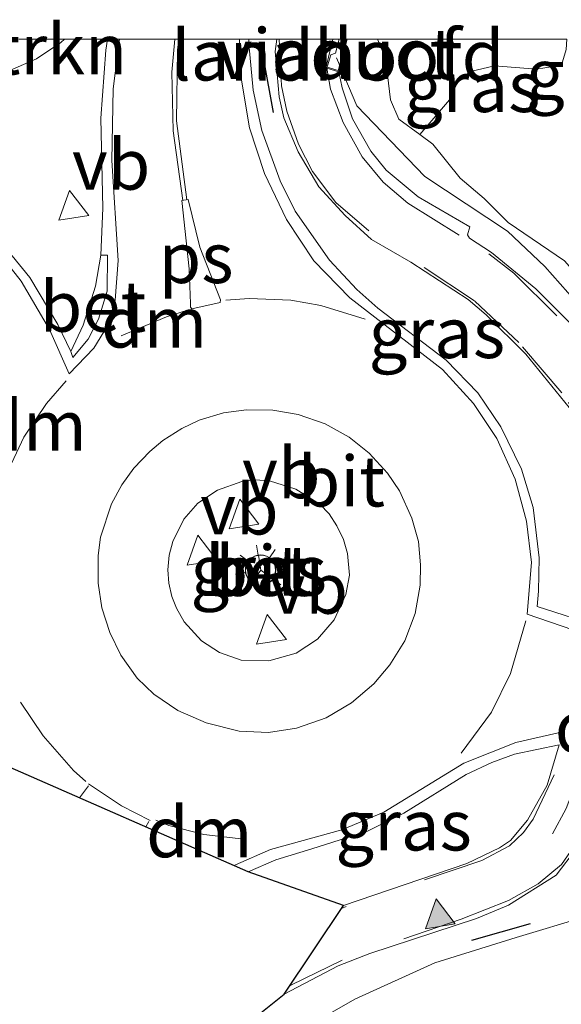
# Model space of a CAD drawing. Units: metres. Extents: x 189996 to 200006, y 572927 to 575001.
# Drawn here: x 192789 to 192816, y 574952 to 575001 of the extents above; entities that cross this region are included whole.
import ezdxf
from ezdxf.enums import TextEntityAlignment as Align

# ---------------------------------------------------------------- set-up
doc = ezdxf.new("R2010")
doc.units = ezdxf.units.M
doc.linetypes.add('IE-TERREINAFSCHEIDING', pattern=[10, 8, -2])
doc.linetypes.add('VW-3-9_STREEP', pattern=[12, 3, -9])
doc.layers.get('0').update_dxf_attribs({"lineweight": 25})
for name, color, linetype, lineweight in [('B-ME-BV-GELEIDECONSTRUCTIE-GELEIDERAIL-L-B1', 213, 'BV-GELEIDERAIL', 18), ('B-ME-GR-BOMENSTRUIKEN-GV-B6', 93, 'Continuous', 18), ('B-ME-GW-KRUINLIJN-L-B1', 93, 'Continuous', 18), ('B-ME-IE-GRASLAND-GV-B6', 93, 'Continuous', 18), ('B-ME-IE-MEUBILAIR_WEGMEUBILAIR-LICHTMAST-S-B1', 8, 'Continuous', 18), ('B-ME-IE-TERREINAFSCHEIDING-RASTERHEKWERK-L-B1', 8, 'IE-TERREINAFSCHEIDING', 18), ('B-ME-IE-TERREINAFSCHEIDING-SCHRIKHEK-L-B1', 10, 'Continuous', 25), ('B-ME-KG-KADASTRAAL-OPNAMEDTMGRENS-L-B1', 10, 'Continuous', 25), ('B-ME-KW-LANDHOOFD-GV-B6', 173, 'Continuous', 18), ('B-ME-KW-VIADUCT-GV-B7', 173, 'Continuous', 18), ('B-ME-VH-VERH_SOORT-BETON-OVERIG-GV-B6', 8, 'IE-TERREINAFSCHEIDING-NATUURLIJK-HOUTWAL', 18), ('B-ME-VH-VERH_SOORT-BITUMEN-GV-B6', 8, 'IE-TERREINAFSCHEIDING-NATUURLIJK-HOUTWAL', 18), ('B-ME-VW-MARKERING-39STREEP-015-L-B1', 255, 'VW-3-9_STREEP', 18), ('B-ME-VW-MARKERING-DRIEHOEK-L-B1', 7, 'VW-HAAIETAND70-R-B', 18), ('B-ME-VW-MARKERING-STREEP-015-L-B1', 7, 'Continuous', 18), ('B-ME-VW-MARKERING-VLAKMARK-GV-B6', 7, 'Continuous', 18), ('B-ME-VW-MARKERING-VLAKMARK-S-B1', 7, 'Continuous', 18), ('B-ME-VW-MEUBILAIR_WEGMEUBILAIR-RONA-S-B1', 8, 'Continuous', 18), ('B-ME-VW-MEUBILAIR_WEGMEUBILAIR-VERKEERSBORD-S-B1', 8, 'Continuous', 18)]:
    doc.layers.add(name, color=color, linetype=linetype, lineweight=lineweight)
doc.styles.add('NLCS-ISO', font='NLCS-ISO.TTF')
doc.linetypes.add('BV-GELEIDERAIL', pattern='A,10,-3,[108,NLCS.SHX,S=1,R=0,X=0,Y=0],-3', length=16)
doc.linetypes.add('IE-TERREINAFSCHEIDING-NATUURLIJK-HOUTWAL', pattern='A,7,-1.5,[67,NLCS.SHX,S=0.75,R=45,X=0,Y=0],-1.5,7,-1.5,[70,NLCS.SHX,S=0.75,R=0,X=0,Y=0],-1.5', length=20)
doc.linetypes.add('VW-HAAIETAND70-R-B', pattern='A,0,-0.5,[153,NLCS.SHX,S=1,R=180,X=-0.375,Y=0],-0.5', length=1)

# ---------------------------------------------------------------- blocks, each defined once
blk = doc.blocks.new('verkeersbord')
for p, q in [((0, 0.75), (-0.75, -0.625)), ((0.75, -0.625), (0, 0.75)), ((-0.75, -0.625), (0.75, -0.625))]:
    blk.add_line(p, q)
blk = doc.blocks.new('wegwijzer')
for q in [(0, 0.75), (-0.53, -0.53), (0.53, -0.53)]:
    blk.add_line((0, 0), q)
blk.add_circle((0, 0), 0.75)
blk = doc.blocks.new('verfsymbol')
for color in [252, 253]:
    blk.add_hatch(color=color).paths.add_polyline_path([(0.75, -0.625), (0, 0.75), (-0.75, -0.625)])
blk.add_lwpolyline([(0.75, -0.625), (0, 0.75), (-0.75, -0.625)], close=True)
blk = doc.blocks.new('lantaarnpaal')
for p, q in [((0, 0.75), (0, 1.25)), ((-0.884, 0.884), (-0.53, 0.53)), ((0.53, 0.53), (0.884, 0.884)), ((-0.75, 0), (-1.25, 0)), ((0.75, 0), (1.25, 0)), ((-0.53, -0.53), (-0.884, -0.884)), ((0, -0.75), (0, -1.25)), ((0.53, -0.53), (0.884, -0.884))]:
    blk.add_line(p, q)
blk.add_circle((0, 0), 0.75)

msp = doc.modelspace()

# ---------------------------------------------------------------- linework, layer by layer
at = {"layer": 'B-ME-BV-GELEIDECONSTRUCTIE-GELEIDERAIL-L-B1'}
msp.add_polyline3d([(192786.243, 574997.547, 5.624), (192788.426, 574998.23, 5.715), (192790.251, 574999.024, 5.747), (192791.464, 574999.822, 5.807), (192791.64822, 575000, 5.80679)], dxfattribs=at)
msp.add_polyline3d([(192786.243, 574997.547, 5.624), (192788.426, 574998.23, 5.715), (192790.251, 574999.024, 5.747), (192791.464, 574999.822, 5.807), (192791.64822, 575000, 5.80679)], dxfattribs=at)
at = {"layer": 'B-ME-GR-BOMENSTRUIKEN-GV-B6'}
for points in [[(192816.4249, 574989.001, 5.2073), (192813.6453, 574990.9053, 5.4693), (192812.4466, 574992.1035, 5.3421), (192811.2664, 574993.1009, 5.4067), (192809.9024, 574994.7948, 5.3836), (192809.2616, 574995.2637, 5.4889), (192810.8343, 574997.0965, 3.5457), (192811.0569, 574997.8402, 3.3538), (192811.7794, 574998.3964, 3.1166), (192812.9569, 574998.6648, 2.5471), (192815.0437, 574998.4995, 1.2458), (192816.2801, 574998.7082, 0.4664)], [(192804.0163, 574951.2541, 4.5917), (192806.0416, 574952.4073, 4.6244), (192810.0072, 574954.2084, 4.7649), (192814.0429, 574955.4716, 4.8348), (192817.5607, 574956.5281, 4.7009), (192823.5047, 574958.0431, 4.5218), (192826.692, 574959.4285, 4.5188), (192827.9099, 574959.6738, 4.5331), (192829.0891, 574959.5398, 4.5186), (192841.439, 574955.559, 4.382), (192846.758, 574953.647, 4.226), (192842.201, 574944.136, 0.77), (192824.8658, 574949.0158, 0.788), (192811.7296, 574948.0639, 0.4612), (192807.824, 574947.1368, 0.3616), (192804.669, 574945.644, 0.275), (192803.013, 574944.87, 0.324), (192801.693, 574943.252, 0.492), (192799.725, 574937.989, 0.6), (192800.801, 574944.503, 2.4627), (192801.684, 574947.354, 3.3048), (192802.633, 574949.327, 3.9225), (192804.0163, 574951.2541, 4.5917)]]:
    msp.add_polyline3d(points, dxfattribs=at)
at = {"layer": 'B-ME-GW-KRUINLIJN-L-B1'}
for points in [[(192807.15323, 575000, 5.49356), (192807.5502, 574999.0494, 5.5256), (192807.7997, 574996.9827, 5.6954), (192808.2177, 574996.0276, 5.6606), (192809.2616, 574995.2637, 5.4889), (192809.9024, 574994.7948, 5.3836), (192811.2664, 574993.1009, 5.4067), (192812.4466, 574992.1035, 5.3421), (192813.6453, 574990.9053, 5.4693), (192816.4249, 574989.001, 5.2073), (192818.5938, 574986.5479, 5.2546), (192819.7116, 574985.1227, 5.2752), (192820.3442, 574983.7257, 5.267), (192822.1606, 574981.6013, 5.1826), (192823.0545, 574980.1352, 5.1436), (192823.9246, 574978.2427, 5.1736), (192824.6441, 574976.1063, 5.1668), (192825.4896, 574974.2248, 5.1546), (192826.7356, 574972.9972, 5.0482), (192828.292, 574972.0417, 5.0081), (192831.8893, 574970.3391, 4.9455), (192836.9783, 574967.7932, 4.6732), (192841.816, 574966.073, 4.457)], [(192807.15323, 575000, 5.49356), (192807.5502, 574999.0494, 5.5256), (192807.7997, 574996.9827, 5.6954), (192808.2177, 574996.0276, 5.6606), (192809.2616, 574995.2637, 5.4889), (192809.9024, 574994.7948, 5.3836), (192811.2664, 574993.1009, 5.4067), (192812.4466, 574992.1035, 5.3421), (192813.6453, 574990.9053, 5.4693), (192816.4249, 574989.001, 5.2073), (192818.5938, 574986.5479, 5.2546), (192819.7116, 574985.1227, 5.2752), (192820.3442, 574983.7257, 5.267), (192822.1606, 574981.6013, 5.1826), (192823.0545, 574980.1352, 5.1436), (192823.9246, 574978.2427, 5.1736), (192824.6441, 574976.1063, 5.1668), (192825.4896, 574974.2248, 5.1546), (192826.7356, 574972.9972, 5.0482), (192828.292, 574972.0417, 5.0081), (192831.8893, 574970.3391, 4.9455), (192836.9783, 574967.7932, 4.6732), (192841.816, 574966.073, 4.457)], [(192792.5765, 574934.2099, 4.0526), (192794.7057, 574938.9052, 4.1591), (192798.4891, 574945.4872, 4.4456), (192800.1268, 574947.4372, 4.5139), (192803.6025, 574951.0185, 4.585), (192804.0163, 574951.2541, 4.5917), (192806.0416, 574952.4073, 4.6244), (192810.0072, 574954.2084, 4.7649), (192814.0429, 574955.4716, 4.8348), (192817.5607, 574956.5281, 4.7009), (192823.5047, 574958.0431, 4.5218), (192826.692, 574959.4285, 4.5188), (192827.9099, 574959.6738, 4.5331), (192829.0891, 574959.5398, 4.5186), (192841.439, 574955.559, 4.382), (192846.758, 574953.647, 4.226)]]:
    msp.add_polyline3d(points, dxfattribs=at)
at = {"layer": 'B-ME-IE-GRASLAND-GV-B6'}
for points in [[(192789.38259, 575000, 5.71804), (192793.78073, 575000, 5.88237), (192793.6953, 574999.4447, 5.8795), (192793.4534, 574996.0819, 5.8461), (192793.5447, 574991.6178, 5.7736), (192793.4514, 574989.2868, 5.7438), (192793.1845, 574987.7554, 5.737), (192792.5632, 574985.8253, 5.6932), (192791.964, 574984.5149, 5.6505), (192791.3106, 574985.8578, 5.657), (192789.9235, 574988.1832, 5.6412), (192787.7865, 574990.7676, 5.6241)], [(192789.38259, 575000, 5.71804), (192793.78073, 575000, 5.88237), (192793.6953, 574999.4447, 5.8795), (192793.4534, 574996.0819, 5.8461), (192793.5447, 574991.6178, 5.7736), (192793.4514, 574989.2868, 5.7438), (192793.1845, 574987.7554, 5.737), (192792.5632, 574985.8253, 5.6932), (192791.964, 574984.5149, 5.6505), (192791.3106, 574985.8578, 5.657), (192789.9235, 574988.1832, 5.6412), (192787.7865, 574990.7676, 5.6241)], [(192818.1613, 574970.8787, 5.2668), (192815.0724, 574971.8776, 5.2658), (192815.1412, 574972.6281, 5.2774), (192815.1832, 574974.2857, 5.3175), (192814.8735, 574976.7889, 5.3712), (192814.2963, 574978.6837, 5.4241), (192813.2772, 574980.7822, 5.476), (192812.1316, 574982.4695, 5.5216), (192810.5641, 574984.0805, 5.5618), (192807.1726, 574986.6601, 5.6286), (192806.1322, 574987.5877, 5.6413), (192804.7797, 574989.0358, 5.6772), (192803.0808, 574991.4612, 5.7309), (192802.3439, 574992.9699, 5.7571), (192801.4234, 574995.471, 5.7908), (192800.998, 574997.4637, 5.8313), (192800.7833, 574999.7694, 5.86), (192800.79094, 575000, 5.86316)], [(192818.1613, 574970.8787, 5.2668), (192815.0724, 574971.8776, 5.2658), (192815.1412, 574972.6281, 5.2774), (192815.1832, 574974.2857, 5.3175), (192814.8735, 574976.7889, 5.3712), (192814.2963, 574978.6837, 5.4241), (192813.2772, 574980.7822, 5.476), (192812.1316, 574982.4695, 5.5216), (192810.5641, 574984.0805, 5.5618), (192807.1726, 574986.6601, 5.6286), (192806.1322, 574987.5877, 5.6413), (192804.7797, 574989.0358, 5.6772), (192803.0808, 574991.4612, 5.7309), (192802.3439, 574992.9699, 5.7571), (192801.4234, 574995.471, 5.7908), (192800.998, 574997.4637, 5.8313), (192800.7833, 574999.7694, 5.86), (192800.79094, 575000, 5.86316)], [(192800.79094, 575000, 5.86316), (192802.16723, 575000, 5.87264), (192802.0963, 574999.3859, 5.8674), (192802.2863, 574997.1408, 5.8534), (192802.5099, 574996.1, 5.8392), (192803.2229, 574994.4121, 5.8084), (192804.2565, 574992.6798, 5.765), (192805.5602, 574991.2602, 5.7136), (192806.8577, 574990.0623, 5.6568), (192808.8152, 574988.9354, 5.5836), (192811.6578, 574987.0886, 5.4898), (192812.5545, 574986.3294, 5.4543), (192814.5108, 574984.3753, 5.3965), (192816.6567, 574981.7343, 5.325)], [(192800.79094, 575000, 5.86316), (192802.16723, 575000, 5.87264), (192802.0963, 574999.3859, 5.8674), (192802.2863, 574997.1408, 5.8534), (192802.5099, 574996.1, 5.8392), (192803.2229, 574994.4121, 5.8084), (192804.2565, 574992.6798, 5.765), (192805.5602, 574991.2602, 5.7136), (192806.8577, 574990.0623, 5.6568), (192808.8152, 574988.9354, 5.5836), (192811.6578, 574987.0886, 5.4898), (192812.5545, 574986.3294, 5.4543), (192814.5108, 574984.3753, 5.3965), (192816.6567, 574981.7343, 5.325)], [(192849.782, 574959.957, 4.37), (192838.3832, 574964.1192, 4.6826), (192820.8078, 574970.0286, 5.2047), (192822.1211, 574974.362, 5.19), (192822.1576, 574975.3907, 5.1902), (192822.0604, 574976.7566, 5.1891), (192821.8834, 574977.9008, 5.1927), (192821.2444, 574979.5594, 5.1994), (192819.2932, 574982.8889, 5.2419), (192818.1164, 574984.3807, 5.2626), (192816.7587, 574985.8743, 5.3059), (192815.012, 574987.6208, 5.34), (192812.8052, 574989.4167, 5.4078), (192811.7188, 574990.1317, 5.4363), (192811.6163, 574990.2898, 5.4585), (192811.7433, 574990.6863, 5.4535), (192809.1759, 574992.179, 5.5489), (192807.5884, 574993.4992, 5.6273), (192806.8346, 574994.4432, 5.6836), (192805.9256, 574996.0439, 5.7399), (192805.4073, 574997.578, 5.7913), (192805.239, 574998.377, 5.877), (192805.65104, 575000, 5.87232)], [(192849.782, 574959.957, 4.37), (192838.3832, 574964.1192, 4.6826), (192820.8078, 574970.0286, 5.2047), (192822.1211, 574974.362, 5.19), (192822.1576, 574975.3907, 5.1902), (192822.0604, 574976.7566, 5.1891), (192821.8834, 574977.9008, 5.1927), (192821.2444, 574979.5594, 5.1994), (192819.2932, 574982.8889, 5.2419), (192818.1164, 574984.3807, 5.2626), (192816.7587, 574985.8743, 5.3059), (192815.012, 574987.6208, 5.34), (192812.8052, 574989.4167, 5.4078), (192811.7188, 574990.1317, 5.4363), (192811.6163, 574990.2898, 5.4585), (192811.7433, 574990.6863, 5.4535), (192809.1759, 574992.179, 5.5489), (192807.5884, 574993.4992, 5.6273), (192806.8346, 574994.4432, 5.6836), (192805.9256, 574996.0439, 5.7399), (192805.4073, 574997.578, 5.7913), (192805.239, 574998.377, 5.877), (192805.65104, 575000, 5.87232)], [(192805.65104, 575000, 5.87232), (192807.15323, 575000, 5.49356), (192807.5502, 574999.0494, 5.5256), (192807.7997, 574996.9827, 5.6954), (192808.2177, 574996.0276, 5.6606), (192809.2616, 574995.2637, 5.4889), (192809.9024, 574994.7948, 5.3836), (192811.2664, 574993.1009, 5.4067), (192812.4466, 574992.1035, 5.3421), (192813.6453, 574990.9053, 5.4693), (192816.4249, 574989.001, 5.2073)], [(192805.65104, 575000, 5.87232), (192807.15323, 575000, 5.49356), (192807.5502, 574999.0494, 5.5256), (192807.7997, 574996.9827, 5.6954), (192808.2177, 574996.0276, 5.6606), (192809.2616, 574995.2637, 5.4889), (192809.9024, 574994.7948, 5.3836), (192811.2664, 574993.1009, 5.4067), (192812.4466, 574992.1035, 5.3421), (192813.6453, 574990.9053, 5.4693), (192816.4249, 574989.001, 5.2073)], [(192807.15323, 575000, 5.49356), (192816.55521, 575000, 0.41731), (192816.513, 574999.487, 0.418), (192816.2801, 574998.7082, 0.4664), (192815.0437, 574998.4995, 1.2458), (192812.9569, 574998.6648, 2.5471), (192811.7794, 574998.3964, 3.1166), (192811.0569, 574997.8402, 3.3538), (192810.8343, 574997.0965, 3.5457), (192809.2616, 574995.2637, 5.4889), (192808.2177, 574996.0276, 5.6606), (192807.7997, 574996.9827, 5.6954), (192807.5502, 574999.0494, 5.5256), (192807.15323, 575000, 5.49356)], [(192807.15323, 575000, 5.49356), (192816.55521, 575000, 0.41731), (192816.513, 574999.487, 0.418), (192816.2801, 574998.7082, 0.4664), (192815.0437, 574998.4995, 1.2458), (192812.9569, 574998.6648, 2.5471), (192811.7794, 574998.3964, 3.1166), (192811.0569, 574997.8402, 3.3538), (192810.8343, 574997.0965, 3.5457), (192809.2616, 574995.2637, 5.4889), (192808.2177, 574996.0276, 5.6606), (192807.7997, 574996.9827, 5.6954), (192807.5502, 574999.0494, 5.5256), (192807.15323, 575000, 5.49356)], [(192805.4762, 574975.1884, 5.5546), (192805.6792, 574974.4983, 5.5353), (192805.772, 574973.4311, 5.504), (192805.5962, 574972.4636, 5.4773), (192805.0061, 574971.212, 5.4458), (192804.18, 574970.2488, 5.4108), (192803.1297, 574969.5696, 5.3741), (192801.7815, 574969.1852, 5.3765), (192800.3986, 574969.2211, 5.3995), (192799.3343, 574969.5901, 5.4343), (192798.4291, 574970.1661, 5.4616), (192797.5818, 574971.1084, 5.4894), (192797.191, 574971.7909, 5.5139), (192796.9686, 574972.3626, 5.5282), (192796.8171, 574973.0349, 5.5542), (192796.7708, 574973.6994, 5.5736), (192796.8382, 574974.4109, 5.5946), (192797.0148, 574975.0913, 5.6163), (192797.5633, 574976.1995, 5.6447), (192798.2618, 574976.993, 5.6725), (192799.2274, 574977.6429, 5.6958), (192800.4309, 574978.0779, 5.7106), (192801.0753, 574978.1448, 5.7091), (192801.8074, 574978.0959, 5.689), (192803.1058, 574977.6943, 5.6531), (192804.2985, 574976.9536, 5.6141), (192804.7577, 574976.4725, 5.5909), (192805.1521, 574975.8757, 5.573), (192805.4762, 574975.1884, 5.5546)], [(192805.4797, 574957.0495, 4.8762), (192800.7418, 574958.7311, 4.9541), (192802.1272, 574959.3221, 4.9767), (192803.9042, 574959.867, 4.9984), (192806.6603, 574960.742, 5.0284), (192808.4682, 574961.6299, 5.035), (192811.5492, 574963.5411, 5.0648), (192812.8253, 574964.1381, 5.0725), (192813.953, 574964.5498, 5.0698), (192816.1684, 574965.0159, 5.0776), (192815.5737, 574963.0133, 5.0336), (192814.6055, 574961.2764, 4.9876), (192813.748, 574960.2744, 4.9596), (192813.2042, 574959.912, 4.9558), (192811.5909, 574959.1302, 4.9333), (192805.4797, 574957.0495, 4.8762)], [(192801.2193, 574951.6099, 4.7046), (192802.5409, 574952.6633, 4.7172), (192805.2169, 574954.056, 4.7825), (192806.7814, 574954.6696, 4.7969), (192812.0616, 574956.4027, 4.8392), (192813.6635, 574957.0708, 4.838), (192816.019, 574958.5569, 4.8546), (192817.0332, 574959.8738, 4.8929), (192817.5218, 574960.9071, 4.9159), (192819.2094, 574965.2417, 5.03), (192820.2637, 574965.1397, 5.0026), (192822.7663, 574964.6288, 4.9487), (192832.5575, 574961.3744, 4.6911), (192833.5491, 574961.1195, 4.6654), (192839.912, 574959.076, 4.607), (192848.009, 574956.257, 4.368)], [(192846.758, 574953.647, 4.226), (192841.439, 574955.559, 4.382), (192829.0891, 574959.5398, 4.5186), (192827.9099, 574959.6738, 4.5331), (192826.692, 574959.4285, 4.5188), (192823.5047, 574958.0431, 4.5218), (192817.5607, 574956.5281, 4.7009), (192814.0429, 574955.4716, 4.8348), (192810.0072, 574954.2084, 4.7649), (192806.0416, 574952.4073, 4.6244), (192804.0163, 574951.2541, 4.5917)]]:
    msp.add_polyline3d(points, dxfattribs=at)
at = {"layer": 'B-ME-IE-TERREINAFSCHEIDING-RASTERHEKWERK-L-B1'}
msp.add_polyline3d([(192805.124, 574999.072, 5.807), (192806.1359, 574996.6865, 5.8275), (192809.5079, 574993.1867, 5.6568), (192813.6077, 574990.4703, 5.4876), (192815.4618, 574988.7257, 5.4203), (192818.3569, 574985.4321, 5.3293), (192819.9754, 574983.2651, 5.2931), (192821.6418, 574980.7571, 5.3119)], dxfattribs=at)
at = {"layer": 'B-ME-IE-TERREINAFSCHEIDING-SCHRIKHEK-L-B1'}
for p, q in [((192801.5127, 574998.9887, 6.8012), (192801.9883, 574996.367, 6.7925)), ((192811.8423, 574955.3326, 5.7416), (192814.7501, 574956.1632, 5.6895))]:
    msp.add_line(p, q, dxfattribs=at)
at = {"layer": 'B-ME-KG-KADASTRAAL-OPNAMEDTMGRENS-L-B1'}
msp.add_polyline3d([(192835.3886, 574929.9208, -0.0207), (192807.468, 574939.91, -0.063), (192806.837, 574939.337, -0.682), (192798.323, 574929.714, -0.714), (192791.183, 574909.965, 0.472), (192792.5765, 574934.2099, 4.0526), (192791.42, 574937.4969, 4.2927), (192793.6822, 574941.6048, 4.4382), (192796.3865, 574945.6168, 4.5228), (192799.1536, 574949.2983, 4.6572), (192801.2193, 574951.6099, 4.7046), (192802.5409, 574952.6633, 4.7172), (192805.4797, 574957.0495, 4.8762), (192800.7418, 574958.7311, 4.9541), (192788.5317, 574964.0764, 5.1352)], dxfattribs=at)
msp.add_polyline3d([(192835.3886, 574929.9208, -0.0207), (192807.468, 574939.91, -0.063), (192806.837, 574939.337, -0.682), (192798.323, 574929.714, -0.714), (192791.183, 574909.965, 0.472), (192792.5765, 574934.2099, 4.0526), (192791.42, 574937.4969, 4.2927), (192793.6822, 574941.6048, 4.4382), (192796.3865, 574945.6168, 4.5228), (192799.1536, 574949.2983, 4.6572), (192801.2193, 574951.6099, 4.7046), (192802.5409, 574952.6633, 4.7172), (192805.4797, 574957.0495, 4.8762), (192800.7418, 574958.7311, 4.9541), (192788.5317, 574964.0764, 5.1352)], dxfattribs=at)
at = {"layer": 'B-ME-KW-LANDHOOFD-GV-B6'}
msp.add_polyline3d([(192805.25516, 575000, 5.91211), (192805.65104, 575000, 5.87232), (192805.239, 574998.377, 5.877), (192804.657, 574998.5586, 5.8803), (192804.844, 574999.222, 5.899), (192805.073, 574999.298, 5.911), (192805.25516, 575000, 5.91211)], dxfattribs=at)
msp.add_polyline3d([(192805.25516, 575000, 5.91211), (192805.65104, 575000, 5.87232), (192805.239, 574998.377, 5.877), (192804.657, 574998.5586, 5.8803), (192804.844, 574999.222, 5.899), (192805.073, 574999.298, 5.911), (192805.25516, 575000, 5.91211)], dxfattribs=at)
at = {"layer": 'B-ME-KW-VIADUCT-GV-B7'}
msp.add_polyline3d([(192804.94604, 575000, 5.90269), (192805.60575, 575000, 5.89949), (192805.2253, 574998.4964, 5.8875), (192805.21, 574998.436, 5.887), (192804.612, 574998.62, 5.891), (192804.94604, 575000, 5.90269)], dxfattribs=at)
msp.add_polyline3d([(192804.94604, 575000, 5.90269), (192805.60575, 575000, 5.89949), (192805.2253, 574998.4964, 5.8875), (192805.21, 574998.436, 5.887), (192804.612, 574998.62, 5.891), (192804.94604, 575000, 5.90269)], dxfattribs=at)
at = {"layer": 'B-ME-VH-VERH_SOORT-BETON-OVERIG-GV-B6'}
for points in [[(192791.964, 574984.5149, 5.6505), (192792.5632, 574985.8253, 5.6932), (192793.1845, 574987.7554, 5.737), (192793.4514, 574989.2868, 5.7438), (192793.7695, 574989.2847, 5.7409), (192793.7539, 574987.5061, 5.7229), (192793.3377, 574986.1146, 5.6938), (192792.8141, 574985.1263, 5.6732), (192792.0652, 574984.2216, 5.6525), (192791.964, 574984.5149, 5.6505)], [(192809.1862, 574975.0927, 5.3505), (192809.2933, 574973.9343, 5.3597), (192809.2702, 574972.9304, 5.338), (192809.0285, 574971.5237, 5.3185), (192808.5234, 574970.1658, 5.3005), (192807.7704, 574968.9868, 5.285), (192806.9776, 574968.0407, 5.2686), (192805.8697, 574967.1006, 5.2393), (192804.617, 574966.3522, 5.221), (192803.1471, 574965.8472, 5.2099), (192801.752, 574965.6322, 5.2138), (192800.307, 574965.6956, 5.2323), (192798.6676, 574966.109, 5.2606), (192797.2608, 574966.7241, 5.2886), (192796.0767, 574967.5365, 5.3158), (192795.2436, 574968.3286, 5.3321), (192794.4385, 574969.4684, 5.3683), (192793.8916, 574970.5928, 5.3825), (192793.5002, 574971.802, 5.395), (192793.3088, 574973.0381, 5.4011), (192793.3126, 574974.3996, 5.4138), (192793.4301, 574975.3069, 5.4229), (192793.9823, 574976.9615, 5.4676), (192794.4888, 574977.9113, 5.4897), (192795.0813, 574978.7229, 5.5108), (192795.873, 574979.5542, 5.5305), (192796.5216, 574980.1062, 5.534), (192797.4602, 574980.7, 5.5528), (192798.3271, 574981.1035, 5.5636), (192799.5347, 574981.4777, 5.562), (192800.6636, 574981.625, 5.5596), (192801.9679, 574981.6128, 5.5519), (192803.2251, 574981.3834, 5.526), (192804.5669, 574980.9329, 5.5072), (192805.7566, 574980.275, 5.4804), (192806.7557, 574979.4752, 5.4576), (192807.6575, 574978.4898, 5.426), (192808.2489, 574977.603, 5.4009), (192808.8592, 574976.2593, 5.3876), (192809.1862, 574975.0927, 5.3505)], [(192805.4762, 574975.1884, 5.5546), (192805.1521, 574975.8757, 5.573), (192804.7577, 574976.4725, 5.5909), (192804.2985, 574976.9536, 5.6141), (192803.1058, 574977.6943, 5.6531), (192801.8074, 574978.0959, 5.689), (192801.0753, 574978.1448, 5.7091), (192800.4309, 574978.0779, 5.7106), (192799.2274, 574977.6429, 5.6958), (192798.2618, 574976.993, 5.6725), (192797.5633, 574976.1995, 5.6447), (192797.0148, 574975.0913, 5.6163), (192796.8382, 574974.4109, 5.5946), (192796.7708, 574973.6994, 5.5736), (192796.8171, 574973.0349, 5.5542), (192796.9686, 574972.3626, 5.5282), (192797.191, 574971.7909, 5.5139), (192797.5818, 574971.1084, 5.4894), (192798.4291, 574970.1661, 5.4616), (192799.3343, 574969.5901, 5.4343), (192800.3986, 574969.2211, 5.3995), (192801.7815, 574969.1852, 5.3765), (192803.1297, 574969.5696, 5.3741), (192804.18, 574970.2488, 5.4108), (192805.0061, 574971.212, 5.4458), (192805.5962, 574972.4636, 5.4773), (192805.772, 574973.4311, 5.504), (192805.6792, 574974.4983, 5.5353), (192805.4762, 574975.1884, 5.5546)]]:
    msp.add_polyline3d(points, dxfattribs=at)
at = {"layer": 'B-ME-VH-VERH_SOORT-BITUMEN-GV-B6'}
for points in [[(192787.7865, 574990.7676, 5.6241), (192789.9235, 574988.1832, 5.6412), (192791.3106, 574985.8578, 5.657), (192791.964, 574984.5149, 5.6505), (192792.0652, 574984.2216, 5.6525), (192792.8141, 574985.1263, 5.6732), (192793.3377, 574986.1146, 5.6938), (192793.7539, 574987.5061, 5.7229), (192793.7695, 574989.2847, 5.7409), (192793.4514, 574989.2868, 5.7438), (192793.5447, 574991.6178, 5.7736), (192793.4534, 574996.0819, 5.8461), (192793.6953, 574999.4447, 5.8795), (192793.78073, 575000, 5.88237), (192800.79094, 575000, 5.86316), (192800.7833, 574999.7694, 5.86), (192800.998, 574997.4637, 5.8313), (192801.4234, 574995.471, 5.7908), (192802.3439, 574992.9699, 5.7571), (192803.0808, 574991.4612, 5.7309), (192804.7797, 574989.0358, 5.6772), (192806.1322, 574987.5877, 5.6413), (192807.1726, 574986.6601, 5.6286), (192810.5641, 574984.0805, 5.5618), (192812.1316, 574982.4695, 5.5216), (192813.2772, 574980.7822, 5.476), (192814.2963, 574978.6837, 5.4241), (192814.8735, 574976.7889, 5.3712), (192815.1832, 574974.2857, 5.3175), (192815.1412, 574972.6281, 5.2774), (192815.0724, 574971.8776, 5.2658), (192818.1613, 574970.8787, 5.2668)], [(192787.7865, 574990.7676, 5.6241), (192789.9235, 574988.1832, 5.6412), (192791.3106, 574985.8578, 5.657), (192791.964, 574984.5149, 5.6505), (192792.0652, 574984.2216, 5.6525), (192792.8141, 574985.1263, 5.6732), (192793.3377, 574986.1146, 5.6938), (192793.7539, 574987.5061, 5.7229), (192793.7695, 574989.2847, 5.7409), (192793.4514, 574989.2868, 5.7438), (192793.5447, 574991.6178, 5.7736), (192793.4534, 574996.0819, 5.8461), (192793.6953, 574999.4447, 5.8795), (192793.78073, 575000, 5.88237), (192800.79094, 575000, 5.86316), (192800.7833, 574999.7694, 5.86), (192800.998, 574997.4637, 5.8313), (192801.4234, 574995.471, 5.7908), (192802.3439, 574992.9699, 5.7571), (192803.0808, 574991.4612, 5.7309), (192804.7797, 574989.0358, 5.6772), (192806.1322, 574987.5877, 5.6413), (192807.1726, 574986.6601, 5.6286), (192810.5641, 574984.0805, 5.5618), (192812.1316, 574982.4695, 5.5216), (192813.2772, 574980.7822, 5.476), (192814.2963, 574978.6837, 5.4241), (192814.8735, 574976.7889, 5.3712), (192815.1832, 574974.2857, 5.3175), (192815.1412, 574972.6281, 5.2774), (192815.0724, 574971.8776, 5.2658), (192818.1613, 574970.8787, 5.2668)], [(192816.6567, 574981.7343, 5.325), (192814.5108, 574984.3753, 5.3965), (192812.5545, 574986.3294, 5.4543), (192811.6578, 574987.0886, 5.4898), (192808.8152, 574988.9354, 5.5836), (192806.8577, 574990.0623, 5.6568), (192805.5602, 574991.2602, 5.7136), (192804.2565, 574992.6798, 5.765), (192803.2229, 574994.4121, 5.8084), (192802.5099, 574996.1, 5.8392), (192802.2863, 574997.1408, 5.8534), (192802.0963, 574999.3859, 5.8674), (192802.16723, 575000, 5.87264), (192805.25516, 575000, 5.91211), (192805.073, 574999.298, 5.911), (192804.844, 574999.222, 5.899), (192804.657, 574998.5586, 5.8803), (192805.239, 574998.377, 5.877), (192805.4073, 574997.578, 5.7913), (192805.9256, 574996.0439, 5.7399), (192806.8346, 574994.4432, 5.6836), (192807.5884, 574993.4992, 5.6273), (192809.1759, 574992.179, 5.5489), (192811.7433, 574990.6863, 5.4535), (192811.6163, 574990.2898, 5.4585), (192811.7188, 574990.1317, 5.4363), (192812.8052, 574989.4167, 5.4078), (192815.012, 574987.6208, 5.34), (192816.7587, 574985.8743, 5.3059)], [(192816.6567, 574981.7343, 5.325), (192814.5108, 574984.3753, 5.3965), (192812.5545, 574986.3294, 5.4543), (192811.6578, 574987.0886, 5.4898), (192808.8152, 574988.9354, 5.5836), (192806.8577, 574990.0623, 5.6568), (192805.5602, 574991.2602, 5.7136), (192804.2565, 574992.6798, 5.765), (192803.2229, 574994.4121, 5.8084), (192802.5099, 574996.1, 5.8392), (192802.2863, 574997.1408, 5.8534), (192802.0963, 574999.3859, 5.8674), (192802.16723, 575000, 5.87264), (192805.25516, 575000, 5.91211), (192805.073, 574999.298, 5.911), (192804.844, 574999.222, 5.899), (192804.657, 574998.5586, 5.8803), (192805.239, 574998.377, 5.877), (192805.4073, 574997.578, 5.7913), (192805.9256, 574996.0439, 5.7399), (192806.8346, 574994.4432, 5.6836), (192807.5884, 574993.4992, 5.6273), (192809.1759, 574992.179, 5.5489), (192811.7433, 574990.6863, 5.4535), (192811.6163, 574990.2898, 5.4585), (192811.7188, 574990.1317, 5.4363), (192812.8052, 574989.4167, 5.4078), (192815.012, 574987.6208, 5.34), (192816.7587, 574985.8743, 5.3059)], [(192809.1862, 574975.0927, 5.3505), (192808.8592, 574976.2593, 5.3876), (192808.2489, 574977.603, 5.4009), (192807.6575, 574978.4898, 5.426), (192806.7557, 574979.4752, 5.4576), (192805.7566, 574980.275, 5.4804), (192804.5669, 574980.9329, 5.5072), (192803.2251, 574981.3834, 5.526), (192801.9679, 574981.6128, 5.5519), (192800.6636, 574981.625, 5.5596), (192799.5347, 574981.4777, 5.562), (192798.3271, 574981.1035, 5.5636), (192797.4602, 574980.7, 5.5528), (192796.5216, 574980.1062, 5.534), (192795.873, 574979.5542, 5.5305), (192795.0813, 574978.7229, 5.5108), (192794.4888, 574977.9113, 5.4897), (192793.9823, 574976.9615, 5.4676), (192793.4301, 574975.3069, 5.4229), (192793.3126, 574974.3996, 5.4138), (192793.3088, 574973.0381, 5.4011), (192793.5002, 574971.802, 5.395), (192793.8916, 574970.5928, 5.3825), (192794.4385, 574969.4684, 5.3683), (192795.2436, 574968.3286, 5.3321), (192796.0767, 574967.5365, 5.3158), (192797.2608, 574966.7241, 5.2886), (192798.6676, 574966.109, 5.2606), (192800.307, 574965.6956, 5.2323), (192801.752, 574965.6322, 5.2138), (192803.1471, 574965.8472, 5.2099), (192804.617, 574966.3522, 5.221), (192805.8697, 574967.1006, 5.2393), (192806.9776, 574968.0407, 5.2686), (192807.7704, 574968.9868, 5.285), (192808.5234, 574970.1658, 5.3005), (192809.0285, 574971.5237, 5.3185), (192809.2702, 574972.9304, 5.338), (192809.2933, 574973.9343, 5.3597), (192809.1862, 574975.0927, 5.3505)], [(192809.1862, 574975.0927, 5.3505), (192808.8592, 574976.2593, 5.3876), (192808.2489, 574977.603, 5.4009), (192807.6575, 574978.4898, 5.426), (192806.7557, 574979.4752, 5.4576), (192805.7566, 574980.275, 5.4804), (192804.5669, 574980.9329, 5.5072), (192803.2251, 574981.3834, 5.526), (192801.9679, 574981.6128, 5.5519), (192800.6636, 574981.625, 5.5596), (192799.5347, 574981.4777, 5.562), (192798.3271, 574981.1035, 5.5636), (192797.4602, 574980.7, 5.5528), (192796.5216, 574980.1062, 5.534), (192795.873, 574979.5542, 5.5305), (192795.0813, 574978.7229, 5.5108), (192794.4888, 574977.9113, 5.4897), (192793.9823, 574976.9615, 5.4676), (192793.4301, 574975.3069, 5.4229), (192793.3126, 574974.3996, 5.4138), (192793.3088, 574973.0381, 5.4011), (192793.5002, 574971.802, 5.395), (192793.8916, 574970.5928, 5.3825), (192794.4385, 574969.4684, 5.3683), (192795.2436, 574968.3286, 5.3321), (192796.0767, 574967.5365, 5.3158), (192797.2608, 574966.7241, 5.2886), (192798.6676, 574966.109, 5.2606), (192800.307, 574965.6956, 5.2323), (192801.752, 574965.6322, 5.2138), (192803.1471, 574965.8472, 5.2099), (192804.617, 574966.3522, 5.221), (192805.8697, 574967.1006, 5.2393), (192806.9776, 574968.0407, 5.2686), (192807.7704, 574968.9868, 5.285), (192808.5234, 574970.1658, 5.3005), (192809.0285, 574971.5237, 5.3185), (192809.2702, 574972.9304, 5.338), (192809.2933, 574973.9343, 5.3597), (192809.1862, 574975.0927, 5.3505)], [(192817.0332, 574959.8738, 4.8929), (192816.019, 574958.5569, 4.8546), (192813.6635, 574957.0708, 4.838), (192812.0616, 574956.4027, 4.8392), (192806.7814, 574954.6696, 4.7969), (192805.2169, 574954.056, 4.7825), (192802.5409, 574952.6633, 4.7172), (192805.4797, 574957.0495, 4.8762), (192811.5909, 574959.1302, 4.9333), (192813.2042, 574959.912, 4.9558), (192813.748, 574960.2744, 4.9596), (192814.6055, 574961.2764, 4.9876), (192815.5737, 574963.0133, 5.0336), (192816.1684, 574965.0159, 5.0776), (192813.953, 574964.5498, 5.0698), (192812.8253, 574964.1381, 5.0725), (192811.5492, 574963.5411, 5.0648), (192808.4682, 574961.6299, 5.035), (192806.6603, 574960.742, 5.0284), (192803.9042, 574959.867, 4.9984), (192802.1272, 574959.3221, 4.9767), (192800.7418, 574958.7311, 4.9541), (192788.5317, 574964.0764, 5.1352)], [(192817.0332, 574959.8738, 4.8929), (192816.019, 574958.5569, 4.8546), (192813.6635, 574957.0708, 4.838), (192812.0616, 574956.4027, 4.8392), (192806.7814, 574954.6696, 4.7969), (192805.2169, 574954.056, 4.7825), (192802.5409, 574952.6633, 4.7172), (192805.4797, 574957.0495, 4.8762), (192811.5909, 574959.1302, 4.9333), (192813.2042, 574959.912, 4.9558), (192813.748, 574960.2744, 4.9596), (192814.6055, 574961.2764, 4.9876), (192815.5737, 574963.0133, 5.0336), (192816.1684, 574965.0159, 5.0776), (192813.953, 574964.5498, 5.0698), (192812.8253, 574964.1381, 5.0725), (192811.5492, 574963.5411, 5.0648), (192808.4682, 574961.6299, 5.035), (192806.6603, 574960.742, 5.0284), (192803.9042, 574959.867, 4.9984), (192802.1272, 574959.3221, 4.9767), (192800.7418, 574958.7311, 4.9541), (192788.5317, 574964.0764, 5.1352)]]:
    msp.add_polyline3d(points, dxfattribs=at)
at = {"layer": 'B-ME-VW-MARKERING-39STREEP-015-L-B1'}
for points in [[(192818.9648, 574972.5495, 5.2602), (192819.4991, 574974.5025, 5.2494), (192819.6188, 574975.4969, 5.2494), (192819.4348, 574976.8467, 5.2535), (192818.9982, 574978.2152, 5.2653), (192818.3498, 574979.5233, 5.2809), (192816.3059, 574982.4578, 5.332), (192814.1712, 574984.9514, 5.4004), (192811.9652, 574987.0183, 5.4707), (192806.7367, 574990.4958, 5.6659), (192805.1023, 574991.9, 5.734), (192803.9472, 574993.4371, 5.7791), (192803.2379, 574994.7889, 5.8143), (192802.6701, 574996.4182, 5.8387), (192802.3987, 574997.6834, 5.8543), (192802.29026, 575000, 5.86918)], [(192818.9648, 574972.5495, 5.2602), (192819.4991, 574974.5025, 5.2494), (192819.6188, 574975.4969, 5.2494), (192819.4348, 574976.8467, 5.2535), (192818.9982, 574978.2152, 5.2653), (192818.3498, 574979.5233, 5.2809), (192816.3059, 574982.4578, 5.332), (192814.1712, 574984.9514, 5.4004), (192811.9652, 574987.0183, 5.4707), (192806.7367, 574990.4958, 5.6659), (192805.1023, 574991.9, 5.734), (192803.9472, 574993.4371, 5.7791), (192803.2379, 574994.7889, 5.8143), (192802.6701, 574996.4182, 5.8387), (192802.3987, 574997.6834, 5.8543), (192802.29026, 575000, 5.86918)], [(192804.657, 574998.5586, 5.8803), (192804.8294, 574997.5132, 5.8202), (192805.4544, 574995.8637, 5.7662), (192806.3988, 574994.1557, 5.7076), (192807.4399, 574992.9125, 5.6464), (192808.6683, 574991.8621, 5.5806), (192812.6826, 574989.3527, 5.4256), (192813.9253, 574988.4007, 5.3858), (192817.2012, 574985.1525, 5.2828), (192819.0828, 574982.832, 5.2343), (192820.6823, 574980.2547, 5.2088), (192821.5139, 574978.3518, 5.1942), (192821.8996, 574976.9108, 5.1923), (192822.0449, 574975.6199, 5.1995), (192821.8908, 574974.0823, 5.1953), (192821.1148, 574971.4595, 5.2121)], [(192806.5556, 574986.1185, 5.6083), (192804.3448, 574986.7996, 5.6358), (192802.8622, 574987.0619, 5.6513), (192800.7992, 574987.1473, 5.6867), (192799.6427, 574987.0562, 5.6994)], [(192811.311, 574964.6013, 5.088), (192812.8121, 574966.6418, 5.1384), (192813.7595, 574968.5466, 5.1951), (192814.5199, 574971.1679, 5.2552)], [(192789.464, 574967.1309, 5.2596), (192790.5888, 574965.4604, 5.2146), (192792.0938, 574963.7378, 5.1961), (192792.6985, 574963.1943, 5.1965)], [(192815.922, 574963.5269, 5.0471), (192814.8767, 574961.3398, 4.9872), (192814.4032, 574960.6803, 4.9721), (192813.7014, 574960.0042, 4.9528), (192812.3394, 574959.2882, 4.9357), (192805.6093, 574957, 4.8887), (192805.3836, 574956.906, 4.8849)], [(192817.939, 574962.0898, 4.958), (192817.1735, 574960.3713, 4.9096), (192816.2776, 574959.0884, 4.8718), (192815.121, 574958.1275, 4.8553), (192813.6507, 574957.297, 4.8463), (192811.3025, 574956.3837, 4.8422), (192805.4083, 574954.3437, 4.7845), (192802.8632, 574953.1112, 4.7483), (192802.8197, 574953.0794, 4.7476)]]:
    msp.add_polyline3d(points, dxfattribs=at)
at = {"layer": 'B-ME-VW-MARKERING-DRIEHOEK-L-B1'}
for points in [[(192794.4613, 574985.2828, 5.6803), (192796.6988, 574986.2392, 5.7063), (192797.7438, 574986.5633, 5.7111)], [(192788.7731, 574978.4374, 5.4659), (192789.6334, 574980.2716, 5.5067), (192790.7513, 574981.9387, 5.5659), (192791.7322, 574983.0628, 5.6137)], [(192800.5371, 574960.3374, 5.0253), (192798.5487, 574960.5666, 5.0646), (192796.8211, 574961.0154, 5.1147), (192796.165, 574961.2767, 5.1355)]]:
    msp.add_polyline3d(points, dxfattribs=at)
at = {"layer": 'B-ME-VW-MARKERING-STREEP-015-L-B1'}
for p, q in [((192792.8351, 574962.9881, 5.1952), (192792.3843, 574962.3898, 5.1733)), ((192795.6819, 574960.9462, 5.1345), (192795.8291, 574961.2187, 5.1418))]:
    msp.add_line(p, q, dxfattribs=at)
for points in [[(192766.68726, 575000, 5.50843), (192766.809, 574999.935, 5.51), (192771.305, 574997.851, 5.552), (192774.1, 574996.687, 5.602), (192777.053, 574995.671, 5.4945), (192782.5102, 574993.6648, 5.5404), (192784.5894, 574992.6287, 5.5737), (192786.3052, 574991.4726, 5.6071), (192787.972, 574989.9187, 5.6141), (192789.4941, 574987.9972, 5.6242), (192790.9031, 574985.6081, 5.6343), (192791.8774, 574983.4007, 5.6275), (192793.0927, 574984.6808, 5.661), (192793.7707, 574985.7831, 5.6855), (192794.1589, 574987.0503, 5.713), (192794.3088, 574989.0212, 5.7335), (192793.9867, 574993.9771, 5.8103), (192794.0632, 574997.5376, 5.8608), (192794.37048, 575000, 5.88132)], [(192766.68726, 575000, 5.50843), (192766.809, 574999.935, 5.51), (192771.305, 574997.851, 5.552), (192774.1, 574996.687, 5.602), (192777.053, 574995.671, 5.4945), (192782.5102, 574993.6648, 5.5404), (192784.5894, 574992.6287, 5.5737), (192786.3052, 574991.4726, 5.6071), (192787.972, 574989.9187, 5.6141), (192789.4941, 574987.9972, 5.6242), (192790.9031, 574985.6081, 5.6343), (192791.8774, 574983.4007, 5.6275), (192793.0927, 574984.6808, 5.661), (192793.7707, 574985.7831, 5.6855), (192794.1589, 574987.0503, 5.713), (192794.3088, 574989.0212, 5.7335), (192793.9867, 574993.9771, 5.8103), (192794.0632, 574997.5376, 5.8608), (192794.37048, 575000, 5.88132)], [(192797.5097, 574992.003, 5.8052), (192797.034, 574995.4535, 5.8463), (192796.9712, 574998.3664, 5.8824), (192797.11843, 575000, 5.90219)], [(192797.5097, 574992.003, 5.8052), (192797.034, 574995.4535, 5.8463), (192796.9712, 574998.3664, 5.8824), (192797.11843, 575000, 5.90219)], [(192797.3179, 575000, 5.90572), (192797.2486, 574999.4542, 5.8989), (192797.2049, 574995.9476, 5.8535), (192797.7155, 574992.0376, 5.806)], [(192797.3179, 575000, 5.90572), (192797.2486, 574999.4542, 5.8989), (192797.2049, 574995.9476, 5.8535), (192797.7155, 574992.0376, 5.806)], [(192800.32391, 575000, 5.85434), (192800.38, 574998.1588, 5.8286), (192800.8178, 574995.5964, 5.7937), (192801.5635, 574993.3352, 5.7636), (192802.6536, 574991.0504, 5.7171), (192804.0126, 574989.0023, 5.6692), (192805.7853, 574987.1731, 5.6302), (192810.3802, 574983.6173, 5.5414), (192811.9245, 574981.942, 5.5034), (192813.069, 574980.2079, 5.4555), (192813.9894, 574978.1936, 5.3999), (192814.543, 574976.0995, 5.353), (192814.7922, 574974.0513, 5.3118), (192814.575, 574971.493, 5.261), (192817.9936, 574970.3289, 5.2432)], [(192800.32391, 575000, 5.85434), (192800.38, 574998.1588, 5.8286), (192800.8178, 574995.5964, 5.7937), (192801.5635, 574993.3352, 5.7636), (192802.6536, 574991.0504, 5.7171), (192804.0126, 574989.0023, 5.6692), (192805.7853, 574987.1731, 5.6302), (192810.3802, 574983.6173, 5.5414), (192811.9245, 574981.942, 5.5034), (192813.069, 574980.2079, 5.4555), (192813.9894, 574978.1936, 5.3999), (192814.543, 574976.0995, 5.353), (192814.7922, 574974.0513, 5.3118), (192814.575, 574971.493, 5.261), (192817.9936, 574970.3289, 5.2432)], [(192816.2672, 574965.6427, 5.0841), (192814.0266, 574965.1382, 5.0762), (192811.4428, 574964.1034, 5.0756), (192807.4828, 574961.6853, 5.0428), (192805.3876, 574960.8077, 5.0254), (192801.8612, 574959.8366, 4.9987), (192800.1242, 574959.0749, 4.9662), (192800.0588, 574959.0301, 4.965)], [(192817.8901, 574965.4641, 5.071), (192816.5117, 574961.8593, 4.9694), (192815.8392, 574960.6124, 4.9399)], [(192792.8319, 574963.0896, 5.1965), (192794.4696, 574961.994, 5.1913), (192795.8979, 574961.2718, 5.1411)]]:
    msp.add_polyline3d(points, dxfattribs=at)
at = {"layer": 'B-ME-VW-MARKERING-VLAKMARK-GV-B6'}
msp.add_polyline3d([(192797.8902, 574986.7137, 5.7161), (192797.8856, 574986.8917, 5.7215), (192797.8298, 574988.6061, 5.7431), (192797.462, 574991.9936, 5.8045), (192797.7799, 574992.0457, 5.8054), (192798.3471, 574989.6858, 5.7649), (192799.3715, 574987.0717, 5.7058), (192799.3589, 574986.937, 5.7024), (192797.9576, 574986.6322, 5.7123), (192797.8902, 574986.7137, 5.7161)], dxfattribs=at)

# ---------------------------------------------------------------- block references
at = {"layer": 'B-ME-IE-MEUBILAIR_WEGMEUBILAIR-LICHTMAST-S-B1', "rotation": 9}
msp.add_blockref('lantaarnpaal', (192801.36, 574973.6806, 6.3093), dxfattribs=at)
at = {"layer": 'B-ME-VW-MARKERING-VLAKMARK-S-B1', "rotation": 9}
msp.add_blockref('verfsymbol', (192810.1797, 574956.6394, 4.8548), dxfattribs=at)
at = {"layer": 'B-ME-VW-MEUBILAIR_WEGMEUBILAIR-RONA-S-B1', "rotation": 9}
msp.add_blockref('wegwijzer', (192801.3746, 574973.6753, 6.3226), dxfattribs=at)
at = {"layer": 'B-ME-VW-MEUBILAIR_WEGMEUBILAIR-VERKEERSBORD-S-B1', "rotation": 9}
for p in [(192792.0134, 574991.7542, 5.8668), (192800.447, 574976.4614, 5.855), (192798.3743, 574974.6622, 5.8262), (192801.8128, 574970.7369, 5.6045)]:
    msp.add_blockref('verkeersbord', p, dxfattribs=at)

# ---------------------------------------------------------------- texts
at = {"layer": 'B-ME-GR-BOMENSTRUIKEN-GV-B6', "ltscale": 0.2, "style": 'NLCS-ISO'}
msp.add_text('bmn en strkn', height=2.5, dxfattribs=at).set_placement((192784.2421, 574999.49452), align=Align.MIDDLE_CENTER)
msp.add_text('bmn en strkn', height=2.5, dxfattribs=at).set_placement((192784.2421, 574999.49452), align=Align.MIDDLE_CENTER)
at = {"layer": 'B-ME-IE-GRASLAND-GV-B6', "ltscale": 0.2, "style": 'NLCS-ISO'}
for p in [(192817.90015, 574998.256), (192817.90015, 574998.256), (192811.85422, 574997.63185), (192811.85422, 574997.63185), (192810.10475, 574985.43935), (192810.10475, 574985.43935), (192801.2714, 574973.665), (192808.4551, 574961.0327)]:
    msp.add_text('gras', height=2.5, dxfattribs=at).set_placement(p, align=Align.MIDDLE_CENTER)
at = {"layer": 'B-ME-KW-LANDHOOFD-GV-B6', "ltscale": 0.2, "style": 'NLCS-ISO'}
msp.add_text('landhoofd', height=2.5, dxfattribs=at).set_placement((192805.1914, 574999.19486), align=Align.MIDDLE_CENTER)
msp.add_text('landhoofd', height=2.5, dxfattribs=at).set_placement((192805.1914, 574999.19486), align=Align.MIDDLE_CENTER)
at = {"layer": 'B-ME-KW-VIADUCT-GV-B7', "ltscale": 0.2, "style": 'NLCS-ISO'}
msp.add_text('viaduct', height=2.5, dxfattribs=at).set_placement((192805.10897, 574999.26774), align=Align.MIDDLE_CENTER)
msp.add_text('viaduct', height=2.5, dxfattribs=at).set_placement((192805.10897, 574999.26774), align=Align.MIDDLE_CENTER)
at = {"layer": 'B-ME-VH-VERH_SOORT-BETON-OVERIG-GV-B6', "ltscale": 0.2, "style": 'NLCS-ISO'}
for p in [(192793.05728, 574986.74453), (192801.25913, 574973.64858), (192801.2808, 574973.64675)]:
    msp.add_text('bet', height=2.5, dxfattribs=at).set_placement(p, align=Align.MIDDLE_CENTER)
at = {"layer": 'B-ME-VH-VERH_SOORT-BITUMEN-GV-B6', "ltscale": 0.2, "style": 'NLCS-ISO'}
for p in [(192805.37102, 574978.08295), (192805.37102, 574978.08295), (192801.2808, 574973.64675), (192801.2808, 574973.64675)]:
    msp.add_text('bit', height=2.5, dxfattribs=at).set_placement(p, align=Align.MIDDLE_CENTER)
at = {"layer": 'B-ME-VW-MARKERING-DRIEHOEK-L-B1', "ltscale": 0.2, "style": 'NLCS-ISO'}
for p in [(192796.08912, 574985.95959), (192790.11303, 574980.84007), (192818.5842, 574965.9072), (192798.32531, 574960.69578)]:
    msp.add_text('dm', height=2.5, dxfattribs=at).set_placement(p, align=Align.MIDDLE_CENTER)
at = {"layer": 'B-ME-VW-MARKERING-VLAKMARK-GV-B6', "ltscale": 0.2, "style": 'NLCS-ISO'}
msp.add_text('ps', height=2.5, dxfattribs=at).set_placement((192798.16713, 574989.15604), align=Align.MIDDLE_CENTER)
at = {"layer": 'B-ME-VW-MEUBILAIR_WEGMEUBILAIR-VERKEERSBORD-S-B1', "ltscale": 0.2, "style": 'NLCS-ISO'}
for p in [(192792.0134, 574991.7542, 5.8668), (192800.447, 574976.4614, 5.855), (192798.3743, 574974.6622, 5.8262), (192801.8128, 574970.7369, 5.6045)]:
    msp.add_text('vb', height=2.5, dxfattribs=at).set_placement(p, align=Align.BOTTOM_LEFT)

doc.saveas('drawing.dxf')
